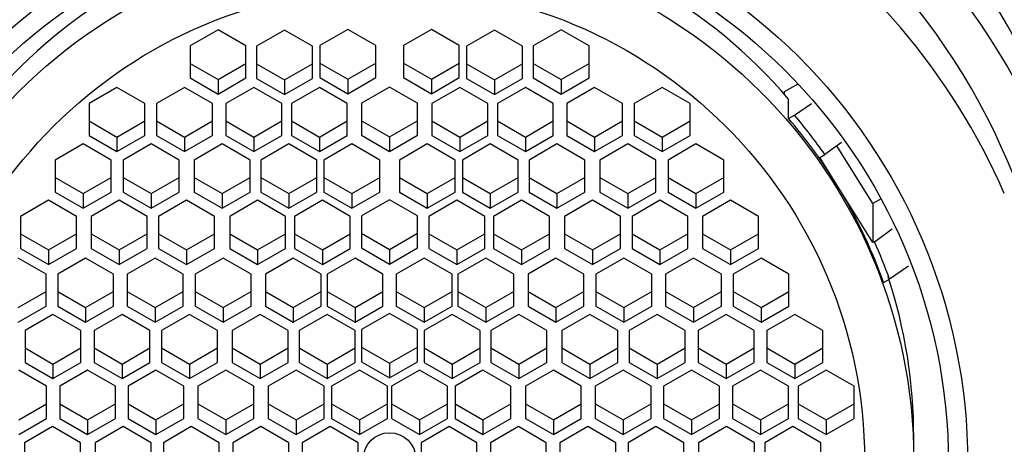
# Model space of a CAD drawing. Units: millimetres. Extents: x 0 to 1179, y 0 to 1775.
# Drawn here: x 576 to 594, y 1233 to 1241 of the extents above; entities that cross this region are included whole.
import ezdxf
from ezdxf import colors
from ezdxf.entities.mleader import LeaderData, LeaderLine
from ezdxf.math import Vec2, Vec3

# ---------------------------------------------------------------- set-up
doc = ezdxf.new("R2010")
doc.units = ezdxf.units.MM
doc.layers.add('DV1_Défaut', color=7, linetype='Continuous')
doc.layers.add('Défaut', color=7, linetype='Continuous')

# ---------------------------------------------------------------- blocks, each defined once
blk = doc.blocks.new('_DOT')
at = {"color": 0}
blk.add_line((0, 0), (-1, 0), dxfattribs=at)
at = {"color": 0, "const_width": 0.333}
blk.add_lwpolyline([(-0.1665, 0, 1), (0.1665, 0, 1)], format="xyb", close=True, dxfattribs=at)
blk = doc.blocks.new('SE')
at = {"layer": 'DV1_Défaut', "color": 7, "linetype": 'Continuous'}
for p, q in [((580.035, 1240.773), (579.535, 1240.485)), ((580.535, 1240.485), (580.035, 1240.773)), ((581.226, 1240.764), (580.726, 1240.477)), ((581.726, 1240.477), (581.226, 1240.764)), ((582.356, 1240.779), (581.856, 1240.491)), ((582.856, 1240.491), (582.356, 1240.779)), ((583.852, 1240.779), (583.352, 1240.491)), ((584.352, 1240.491), (583.852, 1240.779)), ((584.983, 1240.764), (584.483, 1240.477)), ((585.483, 1240.477), (584.983, 1240.764)), ((586.173, 1240.773), (585.673, 1240.485)), ((586.673, 1240.485), (586.173, 1240.773)), ((579.535, 1240.485), (579.535, 1239.91)), ((580.535, 1239.91), (580.535, 1240.485)), ((580.726, 1240.477), (580.726, 1239.901)), ((581.726, 1239.901), (581.726, 1240.477)), ((581.856, 1240.491), (581.856, 1239.916)), ((582.856, 1239.916), (582.856, 1240.491)), ((583.352, 1240.491), (583.352, 1239.916)), ((584.352, 1239.916), (584.352, 1240.491)), ((584.483, 1240.477), (584.483, 1239.901)), ((585.483, 1239.901), (585.483, 1240.477)), ((585.673, 1240.485), (585.673, 1239.91)), ((586.673, 1239.91), (586.673, 1240.485)), ((579.535, 1240.172), (580.035, 1239.884)), ((580.035, 1239.884), (580.535, 1240.172)), ((580.726, 1240.163), (581.226, 1239.875)), ((581.226, 1239.875), (581.726, 1240.163)), ((581.856, 1240.178), (582.356, 1239.89)), ((582.356, 1239.89), (582.856, 1240.178)), ((583.352, 1240.178), (583.852, 1239.89)), ((583.852, 1239.89), (584.352, 1240.178)), ((584.483, 1240.163), (584.983, 1239.875)), ((584.983, 1239.875), (585.483, 1240.163)), ((585.673, 1240.172), (586.173, 1239.884)), ((586.173, 1239.884), (586.673, 1240.172)), ((579.535, 1239.91), (580.035, 1239.623)), ((580.035, 1239.623), (580.535, 1239.91)), ((580.035, 1239.884), (580.035, 1239.623)), ((580.726, 1239.901), (581.226, 1239.614)), ((581.226, 1239.614), (581.726, 1239.901)), ((581.226, 1239.875), (581.226, 1239.614)), ((581.856, 1239.916), (582.356, 1239.629)), ((582.356, 1239.629), (582.856, 1239.916)), ((582.356, 1239.89), (582.356, 1239.629)), ((583.352, 1239.916), (583.852, 1239.629)), ((583.852, 1239.629), (584.352, 1239.916)), ((583.852, 1239.89), (583.852, 1239.629)), ((584.483, 1239.901), (584.983, 1239.614)), ((584.983, 1239.614), (585.483, 1239.901)), ((584.983, 1239.875), (584.983, 1239.614)), ((585.673, 1239.91), (586.173, 1239.623)), ((586.173, 1239.623), (586.673, 1239.91)), ((586.173, 1239.884), (586.173, 1239.623)), ((590.172, 1239.667), (590.413, 1239.805)), ((578.227, 1239.742), (577.727, 1239.454)), ((578.727, 1239.454), (578.227, 1239.742)), ((579.434, 1239.742), (578.934, 1239.454)), ((579.934, 1239.454), (579.434, 1239.742)), ((580.674, 1239.742), (580.174, 1239.454)), ((581.174, 1239.454), (580.674, 1239.742)), ((581.848, 1239.742), (581.348, 1239.454)), ((582.348, 1239.454), (581.848, 1239.742)), ((583.104, 1239.747), (582.604, 1239.459)), ((583.604, 1239.459), (583.104, 1239.747)), ((584.36, 1239.742), (583.86, 1239.454)), ((584.86, 1239.454), (584.36, 1239.742)), ((585.534, 1239.742), (585.034, 1239.454)), ((586.034, 1239.454), (585.534, 1239.742)), ((586.774, 1239.742), (586.274, 1239.454)), ((587.274, 1239.454), (586.774, 1239.742)), ((587.981, 1239.742), (587.481, 1239.454)), ((588.481, 1239.454), (587.981, 1239.742)), ((590.172, 1239.615), (590.172, 1239.667)), ((577.727, 1239.454), (577.727, 1238.879)), ((578.727, 1238.879), (578.727, 1239.454)), ((578.934, 1239.454), (578.934, 1238.879)), ((579.934, 1238.879), (579.934, 1239.454)), ((580.174, 1239.454), (580.174, 1238.879)), ((581.174, 1238.879), (581.174, 1239.454)), ((581.348, 1239.454), (581.348, 1238.879)), ((582.348, 1238.879), (582.348, 1239.454)), ((582.604, 1239.459), (582.604, 1238.884)), ((583.604, 1238.884), (583.604, 1239.459)), ((583.86, 1239.454), (583.86, 1238.879)), ((584.86, 1238.879), (584.86, 1239.454)), ((585.034, 1239.454), (585.034, 1238.879)), ((586.034, 1238.879), (586.034, 1239.454)), ((586.274, 1239.454), (586.274, 1238.879)), ((587.274, 1238.879), (587.274, 1239.454)), ((587.481, 1239.454), (587.481, 1238.879)), ((588.481, 1238.879), (588.481, 1239.454)), ((590.243, 1239.185), (590.243, 1239.533)), ((590.349, 1239.246), (590.657, 1239.454)), ((577.727, 1239.141), (578.227, 1238.853)), ((578.227, 1238.853), (578.727, 1239.141)), ((578.934, 1239.141), (579.434, 1238.853)), ((579.434, 1238.853), (579.934, 1239.141)), ((580.174, 1239.141), (580.674, 1238.853)), ((580.674, 1238.853), (581.174, 1239.141)), ((581.348, 1239.141), (581.848, 1238.853)), ((581.848, 1238.853), (582.348, 1239.141)), ((582.604, 1239.145), (583.104, 1238.858)), ((583.104, 1238.858), (583.604, 1239.145)), ((583.86, 1239.141), (584.36, 1238.853)), ((584.36, 1238.853), (584.86, 1239.141)), ((585.034, 1239.141), (585.534, 1238.853)), ((585.534, 1238.853), (586.034, 1239.141)), ((586.274, 1239.141), (586.774, 1238.853)), ((586.774, 1238.853), (587.274, 1239.141)), ((587.481, 1239.141), (587.981, 1238.853)), ((587.981, 1238.853), (588.481, 1239.141)), ((590.243, 1239.185), (590.349, 1239.246)), ((577.727, 1238.879), (578.227, 1238.592)), ((578.227, 1238.592), (578.727, 1238.879)), ((578.227, 1238.853), (578.227, 1238.592)), ((578.934, 1238.879), (579.434, 1238.592)), ((579.434, 1238.592), (579.934, 1238.879)), ((579.434, 1238.853), (579.434, 1238.592)), ((580.174, 1238.879), (580.674, 1238.592)), ((580.674, 1238.592), (581.174, 1238.879)), ((580.674, 1238.853), (580.674, 1238.592)), ((581.348, 1238.879), (581.848, 1238.592)), ((581.848, 1238.592), (582.348, 1238.879)), ((581.848, 1238.853), (581.848, 1238.592)), ((582.604, 1238.884), (583.104, 1238.596)), ((583.104, 1238.596), (583.604, 1238.884)), ((583.104, 1238.858), (583.104, 1238.596)), ((583.86, 1238.879), (584.36, 1238.592)), ((584.36, 1238.592), (584.86, 1238.879)), ((584.36, 1238.853), (584.36, 1238.592)), ((585.034, 1238.879), (585.534, 1238.592)), ((585.534, 1238.592), (586.034, 1238.879)), ((585.534, 1238.853), (585.534, 1238.592)), ((586.274, 1238.879), (586.774, 1238.592)), ((586.774, 1238.592), (587.274, 1238.879)), ((586.774, 1238.853), (586.774, 1238.592)), ((587.481, 1238.879), (587.981, 1238.592)), ((587.981, 1238.592), (588.481, 1238.879)), ((587.981, 1238.853), (587.981, 1238.592)), ((591.189, 1238.756), (590.893, 1238.542)), ((577.621, 1238.729), (577.121, 1238.441)), ((578.121, 1238.441), (577.621, 1238.729)), ((578.839, 1238.729), (578.339, 1238.441)), ((579.339, 1238.441), (578.839, 1238.729)), ((580.108, 1238.729), (579.608, 1238.441)), ((580.608, 1238.441), (580.108, 1238.729)), ((581.302, 1238.729), (580.802, 1238.441)), ((581.802, 1238.441), (581.302, 1238.729)), ((582.429, 1238.729), (581.929, 1238.441)), ((582.929, 1238.441), (582.429, 1238.729)), ((583.779, 1238.729), (583.279, 1238.441)), ((584.279, 1238.441), (583.779, 1238.729)), ((584.907, 1238.729), (584.407, 1238.441)), ((585.407, 1238.441), (584.907, 1238.729)), ((586.1, 1238.729), (585.6, 1238.441)), ((586.6, 1238.441), (586.1, 1238.729)), ((587.369, 1238.729), (586.869, 1238.441)), ((587.869, 1238.441), (587.369, 1238.729)), ((588.587, 1238.729), (588.087, 1238.441)), ((589.087, 1238.441), (588.587, 1238.729)), ((591.754, 1237.661), (591.106, 1238.696)), ((577.121, 1238.441), (577.121, 1237.866)), ((578.121, 1237.866), (578.121, 1238.441)), ((578.339, 1238.441), (578.339, 1237.866)), ((579.339, 1237.866), (579.339, 1238.441)), ((579.608, 1238.441), (579.608, 1237.866)), ((580.608, 1237.866), (580.608, 1238.441)), ((580.802, 1238.441), (580.802, 1237.866)), ((581.802, 1237.866), (581.802, 1238.441)), ((581.929, 1238.441), (581.929, 1237.866)), ((582.929, 1237.866), (582.929, 1238.441)), ((583.279, 1238.441), (583.279, 1237.866)), ((584.279, 1237.866), (584.279, 1238.441)), ((584.407, 1238.441), (584.407, 1237.866)), ((585.407, 1237.866), (585.407, 1238.441)), ((585.6, 1238.441), (585.6, 1237.866)), ((586.6, 1237.866), (586.6, 1238.441)), ((586.869, 1238.441), (586.869, 1237.866)), ((587.869, 1237.866), (587.869, 1238.441)), ((588.087, 1238.441), (588.087, 1237.866)), ((589.087, 1237.866), (589.087, 1238.441)), ((590.802, 1238.486), (590.893, 1238.542)), ((591.066, 1238.064), (590.802, 1238.486)), ((577.121, 1238.128), (577.621, 1237.84)), ((577.621, 1237.84), (578.121, 1238.128)), ((578.339, 1238.128), (578.839, 1237.84)), ((578.839, 1237.84), (579.339, 1238.128)), ((579.608, 1238.128), (580.108, 1237.84)), ((580.108, 1237.84), (580.608, 1238.128)), ((580.802, 1238.128), (581.302, 1237.84)), ((581.302, 1237.84), (581.802, 1238.128)), ((581.929, 1238.128), (582.429, 1237.84)), ((582.429, 1237.84), (582.929, 1238.128)), ((583.279, 1238.128), (583.779, 1237.84)), ((583.779, 1237.84), (584.279, 1238.128)), ((584.407, 1238.128), (584.907, 1237.84)), ((584.907, 1237.84), (585.407, 1238.128)), ((585.6, 1238.128), (586.1, 1237.84)), ((586.1, 1237.84), (586.6, 1238.128)), ((586.869, 1238.128), (587.369, 1237.84)), ((587.369, 1237.84), (587.869, 1238.128)), ((588.087, 1238.128), (588.587, 1237.84)), ((588.587, 1237.84), (589.087, 1238.128)), ((591.754, 1236.964), (591.066, 1238.064)), ((577.121, 1237.866), (577.621, 1237.579)), ((577.621, 1237.579), (578.121, 1237.866)), ((578.339, 1237.866), (578.839, 1237.579)), ((578.839, 1237.579), (579.339, 1237.866)), ((579.608, 1237.866), (580.108, 1237.579)), ((580.108, 1237.579), (580.608, 1237.866)), ((580.802, 1237.866), (581.302, 1237.579)), ((581.302, 1237.579), (581.802, 1237.866)), ((581.929, 1237.866), (582.429, 1237.579)), ((582.429, 1237.579), (582.929, 1237.866)), ((583.279, 1237.866), (583.779, 1237.579)), ((583.779, 1237.579), (584.279, 1237.866)), ((584.407, 1237.866), (584.907, 1237.579)), ((584.907, 1237.579), (585.407, 1237.866)), ((585.6, 1237.866), (586.1, 1237.579)), ((586.1, 1237.579), (586.6, 1237.866)), ((586.869, 1237.866), (587.369, 1237.579)), ((587.369, 1237.579), (587.869, 1237.866)), ((588.087, 1237.866), (588.587, 1237.579)), ((588.587, 1237.579), (589.087, 1237.866)), ((577.003, 1237.721), (576.503, 1237.433)), ((577.503, 1237.433), (577.003, 1237.721)), ((577.621, 1237.84), (577.621, 1237.579)), ((578.265, 1237.721), (577.765, 1237.433)), ((578.765, 1237.433), (578.265, 1237.721)), ((578.839, 1237.84), (578.839, 1237.579)), ((579.472, 1237.721), (578.972, 1237.433)), ((579.972, 1237.433), (579.472, 1237.721)), ((580.108, 1237.84), (580.108, 1237.579)), ((580.744, 1237.721), (580.244, 1237.433)), ((581.244, 1237.433), (580.744, 1237.721)), ((581.302, 1237.84), (581.302, 1237.579)), ((581.902, 1237.721), (581.402, 1237.433)), ((582.402, 1237.433), (581.902, 1237.721)), ((582.429, 1237.84), (582.429, 1237.579)), ((583.104, 1237.731), (582.604, 1237.443)), ((583.604, 1237.443), (583.104, 1237.731)), ((583.779, 1237.84), (583.779, 1237.579)), ((584.306, 1237.721), (583.806, 1237.433)), ((584.806, 1237.433), (584.306, 1237.721)), ((584.907, 1237.84), (584.907, 1237.579)), ((585.464, 1237.721), (584.964, 1237.433)), ((585.964, 1237.433), (585.464, 1237.721)), ((586.1, 1237.84), (586.1, 1237.579)), ((586.736, 1237.721), (586.236, 1237.433)), ((587.236, 1237.433), (586.736, 1237.721)), ((587.369, 1237.84), (587.369, 1237.579)), ((587.943, 1237.721), (587.443, 1237.433)), ((588.443, 1237.433), (587.943, 1237.721)), ((588.587, 1237.84), (588.587, 1237.579)), ((589.205, 1237.721), (588.705, 1237.433)), ((589.705, 1237.433), (589.205, 1237.721)), ((591.898, 1237.75), (591.754, 1237.661)), ((591.754, 1237.661), (591.754, 1236.964)), ((576.503, 1237.433), (576.503, 1236.858)), ((577.503, 1236.858), (577.503, 1237.433)), ((577.765, 1237.433), (577.765, 1236.858)), ((578.765, 1236.858), (578.765, 1237.433)), ((578.972, 1237.433), (578.972, 1236.858)), ((579.972, 1236.858), (579.972, 1237.433)), ((580.244, 1237.433), (580.244, 1236.858)), ((581.244, 1236.858), (581.244, 1237.433)), ((581.402, 1237.433), (581.402, 1236.858)), ((582.402, 1236.858), (582.402, 1237.433)), ((582.604, 1237.443), (582.604, 1236.868)), ((583.604, 1236.868), (583.604, 1237.443)), ((583.806, 1237.433), (583.806, 1236.858)), ((584.806, 1236.858), (584.806, 1237.433)), ((584.964, 1237.433), (584.964, 1236.858)), ((585.964, 1236.858), (585.964, 1237.433)), ((586.236, 1237.433), (586.236, 1236.858)), ((587.236, 1236.858), (587.236, 1237.433)), ((587.443, 1237.433), (587.443, 1236.858)), ((588.443, 1236.858), (588.443, 1237.433)), ((588.705, 1237.433), (588.705, 1236.858)), ((589.705, 1236.858), (589.705, 1237.433)), ((591.78, 1236.98), (592.097, 1237.209)), ((576.503, 1237.119), (577.003, 1236.832)), ((577.003, 1236.832), (577.503, 1237.119)), ((577.765, 1237.119), (578.265, 1236.832)), ((578.265, 1236.832), (578.765, 1237.119)), ((578.972, 1237.119), (579.472, 1236.832)), ((579.472, 1236.832), (579.972, 1237.119)), ((580.244, 1237.119), (580.744, 1236.832)), ((580.744, 1236.832), (581.244, 1237.119)), ((581.402, 1237.119), (581.902, 1236.832)), ((581.902, 1236.832), (582.402, 1237.119)), ((582.604, 1237.13), (583.104, 1236.842)), ((583.104, 1236.842), (583.604, 1237.13)), ((583.806, 1237.119), (584.306, 1236.832)), ((584.306, 1236.832), (584.806, 1237.119)), ((584.964, 1237.119), (585.464, 1236.832)), ((585.464, 1236.832), (585.964, 1237.119)), ((586.236, 1237.119), (586.736, 1236.832)), ((586.736, 1236.832), (587.236, 1237.119)), ((587.443, 1237.119), (587.943, 1236.832)), ((587.943, 1236.832), (588.443, 1237.119)), ((588.705, 1237.119), (589.205, 1236.832)), ((589.205, 1236.832), (589.705, 1237.119)), ((591.78, 1236.98), (591.754, 1236.964)), ((576.503, 1236.858), (577.003, 1236.57)), ((577.003, 1236.57), (577.503, 1236.858)), ((577.003, 1236.832), (577.003, 1236.57)), ((577.765, 1236.858), (578.265, 1236.57)), ((578.265, 1236.57), (578.765, 1236.858)), ((578.265, 1236.832), (578.265, 1236.57)), ((578.972, 1236.858), (579.472, 1236.57)), ((579.472, 1236.57), (579.972, 1236.858)), ((579.472, 1236.832), (579.472, 1236.57)), ((580.244, 1236.858), (580.744, 1236.57)), ((580.744, 1236.57), (581.244, 1236.858)), ((580.744, 1236.832), (580.744, 1236.57)), ((581.402, 1236.858), (581.902, 1236.57)), ((581.902, 1236.57), (582.402, 1236.858)), ((581.902, 1236.832), (581.902, 1236.57)), ((582.604, 1236.868), (583.104, 1236.58)), ((583.104, 1236.58), (583.604, 1236.868)), ((583.104, 1236.842), (583.104, 1236.58)), ((583.806, 1236.858), (584.306, 1236.57)), ((584.306, 1236.57), (584.806, 1236.858)), ((584.306, 1236.832), (584.306, 1236.57)), ((584.964, 1236.858), (585.464, 1236.57)), ((585.464, 1236.57), (585.964, 1236.858)), ((585.464, 1236.832), (585.464, 1236.57)), ((586.236, 1236.858), (586.736, 1236.57)), ((586.736, 1236.57), (587.236, 1236.858)), ((586.736, 1236.832), (586.736, 1236.57)), ((587.443, 1236.858), (587.943, 1236.57)), ((587.943, 1236.57), (588.443, 1236.858)), ((587.943, 1236.832), (587.943, 1236.57)), ((588.705, 1236.858), (589.205, 1236.57)), ((589.205, 1236.57), (589.705, 1236.858)), ((589.205, 1236.832), (589.205, 1236.57)), ((576.957, 1236.401), (576.457, 1236.688)), ((577.666, 1236.688), (577.166, 1236.401)), ((578.166, 1236.401), (577.666, 1236.688)), ((578.911, 1236.688), (578.411, 1236.401)), ((579.411, 1236.401), (578.911, 1236.688)), ((580.126, 1236.688), (579.626, 1236.401)), ((580.626, 1236.401), (580.126, 1236.688)), ((581.382, 1236.688), (580.882, 1236.401)), ((581.882, 1236.401), (581.382, 1236.688)), ((582.486, 1236.688), (581.986, 1236.401)), ((582.986, 1236.401), (582.486, 1236.688)), ((583.723, 1236.688), (583.223, 1236.401)), ((584.223, 1236.401), (583.723, 1236.688)), ((584.826, 1236.688), (584.326, 1236.401)), ((585.326, 1236.401), (584.826, 1236.688)), ((586.082, 1236.688), (585.582, 1236.401)), ((586.582, 1236.401), (586.082, 1236.688)), ((587.297, 1236.688), (586.797, 1236.401)), ((587.797, 1236.401), (587.297, 1236.688)), ((588.543, 1236.688), (588.043, 1236.401)), ((589.043, 1236.401), (588.543, 1236.688)), ((589.751, 1236.688), (589.251, 1236.401)), ((590.251, 1236.401), (589.751, 1236.688)), ((592.39, 1236.542), (592.049, 1236.312)), ((576.957, 1235.826), (576.957, 1236.401)), ((577.166, 1236.401), (577.166, 1235.826)), ((578.166, 1235.826), (578.166, 1236.401)), ((578.411, 1236.401), (578.411, 1235.826)), ((579.411, 1235.826), (579.411, 1236.401)), ((579.626, 1236.401), (579.626, 1235.826)), ((580.626, 1235.826), (580.626, 1236.401)), ((580.882, 1236.401), (580.882, 1235.826)), ((581.882, 1235.826), (581.882, 1236.401)), ((581.986, 1236.401), (581.986, 1235.826)), ((582.986, 1235.826), (582.986, 1236.401)), ((583.223, 1236.401), (583.223, 1235.826)), ((584.223, 1235.826), (584.223, 1236.401)), ((584.326, 1236.401), (584.326, 1235.826)), ((585.326, 1235.826), (585.326, 1236.401)), ((585.582, 1236.401), (585.582, 1235.826)), ((586.582, 1235.826), (586.582, 1236.401)), ((586.797, 1236.401), (586.797, 1235.826)), ((587.797, 1235.826), (587.797, 1236.401)), ((588.043, 1236.401), (588.043, 1235.826)), ((589.043, 1235.826), (589.043, 1236.401)), ((589.251, 1236.401), (589.251, 1235.826)), ((590.251, 1235.826), (590.251, 1236.401)), ((591.943, 1236.251), (592.049, 1236.312)), ((576.457, 1235.8), (576.957, 1236.087)), ((577.166, 1236.087), (577.666, 1235.8)), ((577.666, 1235.8), (578.166, 1236.087)), ((578.411, 1236.087), (578.911, 1235.8)), ((578.911, 1235.8), (579.411, 1236.087)), ((579.626, 1236.087), (580.126, 1235.8)), ((580.126, 1235.8), (580.626, 1236.087)), ((580.882, 1236.087), (581.382, 1235.8)), ((581.382, 1235.8), (581.882, 1236.087)), ((581.986, 1236.087), (582.486, 1235.8)), ((582.486, 1235.8), (582.986, 1236.087)), ((583.223, 1236.087), (583.723, 1235.8)), ((583.723, 1235.8), (584.223, 1236.087)), ((584.326, 1236.087), (584.826, 1235.8)), ((584.826, 1235.8), (585.326, 1236.087)), ((585.582, 1236.087), (586.082, 1235.8)), ((586.082, 1235.8), (586.582, 1236.087)), ((586.797, 1236.087), (587.297, 1235.8)), ((587.297, 1235.8), (587.797, 1236.087)), ((588.043, 1236.087), (588.543, 1235.8)), ((588.543, 1235.8), (589.043, 1236.087)), ((589.251, 1236.087), (589.751, 1235.8)), ((589.751, 1235.8), (590.251, 1236.087)), ((576.457, 1235.538), (576.957, 1235.826)), ((577.166, 1235.826), (577.666, 1235.538)), ((577.666, 1235.538), (578.166, 1235.826)), ((577.666, 1235.8), (577.666, 1235.538)), ((578.411, 1235.826), (578.911, 1235.538)), ((578.911, 1235.538), (579.411, 1235.826)), ((578.911, 1235.8), (578.911, 1235.538)), ((579.626, 1235.826), (580.126, 1235.538)), ((580.126, 1235.538), (580.626, 1235.826)), ((580.126, 1235.8), (580.126, 1235.538)), ((580.882, 1235.826), (581.382, 1235.538)), ((581.382, 1235.538), (581.882, 1235.826)), ((581.382, 1235.8), (581.382, 1235.538)), ((581.986, 1235.826), (582.486, 1235.538)), ((582.486, 1235.538), (582.986, 1235.826)), ((582.486, 1235.8), (582.486, 1235.538)), ((583.223, 1235.826), (583.723, 1235.538)), ((583.723, 1235.538), (584.223, 1235.826)), ((583.723, 1235.8), (583.723, 1235.538)), ((584.326, 1235.826), (584.826, 1235.538)), ((584.826, 1235.538), (585.326, 1235.826)), ((584.826, 1235.8), (584.826, 1235.538)), ((585.582, 1235.826), (586.082, 1235.538)), ((586.082, 1235.538), (586.582, 1235.826)), ((586.082, 1235.8), (586.082, 1235.538)), ((586.797, 1235.826), (587.297, 1235.538)), ((587.297, 1235.538), (587.797, 1235.826)), ((587.297, 1235.8), (587.297, 1235.538)), ((588.043, 1235.826), (588.543, 1235.538)), ((588.543, 1235.538), (589.043, 1235.826)), ((588.543, 1235.8), (588.543, 1235.538)), ((589.251, 1235.826), (589.751, 1235.538)), ((589.751, 1235.538), (590.251, 1235.826)), ((589.751, 1235.8), (589.751, 1235.538)), ((577.081, 1235.68), (576.581, 1235.392)), ((577.581, 1235.392), (577.081, 1235.68)), ((578.317, 1235.68), (577.817, 1235.392)), ((578.817, 1235.392), (578.317, 1235.68)), ((579.523, 1235.68), (579.023, 1235.392)), ((580.023, 1235.392), (579.523, 1235.68)), ((580.79, 1235.68), (580.29, 1235.392)), ((581.29, 1235.392), (580.79, 1235.68)), ((581.986, 1235.68), (581.486, 1235.392)), ((582.486, 1235.392), (581.986, 1235.68)), ((583.104, 1235.695), (582.604, 1235.407)), ((583.604, 1235.407), (583.104, 1235.695)), ((584.223, 1235.68), (583.723, 1235.392)), ((584.723, 1235.392), (584.223, 1235.68)), ((585.419, 1235.68), (584.919, 1235.392)), ((585.919, 1235.392), (585.419, 1235.68)), ((586.686, 1235.68), (586.186, 1235.392)), ((587.186, 1235.392), (586.686, 1235.68)), ((587.891, 1235.68), (587.391, 1235.392)), ((588.391, 1235.392), (587.891, 1235.68)), ((589.127, 1235.68), (588.627, 1235.392)), ((589.627, 1235.392), (589.127, 1235.68)), ((590.356, 1235.68), (589.856, 1235.392)), ((590.856, 1235.392), (590.356, 1235.68)), ((576.581, 1235.392), (576.581, 1234.817)), ((577.581, 1234.817), (577.581, 1235.392)), ((577.817, 1235.392), (577.817, 1234.817)), ((578.817, 1234.817), (578.817, 1235.392)), ((579.023, 1235.392), (579.023, 1234.817)), ((580.023, 1234.817), (580.023, 1235.392)), ((580.29, 1235.392), (580.29, 1234.817)), ((581.29, 1234.817), (581.29, 1235.392)), ((581.486, 1235.392), (581.486, 1234.817)), ((582.486, 1234.817), (582.486, 1235.392)), ((582.604, 1235.407), (582.604, 1234.832)), ((583.604, 1234.832), (583.604, 1235.407)), ((583.723, 1235.392), (583.723, 1234.817)), ((584.723, 1234.817), (584.723, 1235.392)), ((584.919, 1235.392), (584.919, 1234.817)), ((585.919, 1234.817), (585.919, 1235.392)), ((586.186, 1235.392), (586.186, 1234.817)), ((587.186, 1234.817), (587.186, 1235.392)), ((587.391, 1235.392), (587.391, 1234.817)), ((588.391, 1234.817), (588.391, 1235.392)), ((588.627, 1235.392), (588.627, 1234.817)), ((589.627, 1234.817), (589.627, 1235.392)), ((589.856, 1235.392), (589.856, 1234.817)), ((590.856, 1234.817), (590.856, 1235.392)), ((576.581, 1235.079), (577.081, 1234.791)), ((577.081, 1234.791), (577.581, 1235.079)), ((577.817, 1235.079), (578.317, 1234.791)), ((578.317, 1234.791), (578.817, 1235.079)), ((579.023, 1235.079), (579.523, 1234.791)), ((579.523, 1234.791), (580.023, 1235.079)), ((580.29, 1235.079), (580.79, 1234.791)), ((580.79, 1234.791), (581.29, 1235.079)), ((581.486, 1235.079), (581.986, 1234.791)), ((581.986, 1234.791), (582.486, 1235.079)), ((582.604, 1235.094), (583.104, 1234.806)), ((583.104, 1234.806), (583.604, 1235.094)), ((583.723, 1235.079), (584.223, 1234.791)), ((584.223, 1234.791), (584.723, 1235.079)), ((584.919, 1235.079), (585.419, 1234.791)), ((585.419, 1234.791), (585.919, 1235.079)), ((586.186, 1235.079), (586.686, 1234.791)), ((586.686, 1234.791), (587.186, 1235.079)), ((587.391, 1235.079), (587.891, 1234.791)), ((587.891, 1234.791), (588.391, 1235.079)), ((588.627, 1235.079), (589.127, 1234.791)), ((589.127, 1234.791), (589.627, 1235.079)), ((589.856, 1235.079), (590.356, 1234.791)), ((590.356, 1234.791), (590.856, 1235.079)), ((576.581, 1234.817), (577.081, 1234.53)), ((577.081, 1234.53), (577.581, 1234.817)), ((577.081, 1234.791), (577.081, 1234.53)), ((577.817, 1234.817), (578.317, 1234.53)), ((578.317, 1234.53), (578.817, 1234.817)), ((578.317, 1234.791), (578.317, 1234.53)), ((579.023, 1234.817), (579.523, 1234.53)), ((579.523, 1234.53), (580.023, 1234.817)), ((579.523, 1234.791), (579.523, 1234.53)), ((580.29, 1234.817), (580.79, 1234.53)), ((580.79, 1234.53), (581.29, 1234.817)), ((580.79, 1234.791), (580.79, 1234.53)), ((581.486, 1234.817), (581.986, 1234.53)), ((581.986, 1234.53), (582.486, 1234.817)), ((581.986, 1234.791), (581.986, 1234.53)), ((582.604, 1234.832), (583.104, 1234.544)), ((583.104, 1234.544), (583.604, 1234.832)), ((583.104, 1234.806), (583.104, 1234.544)), ((583.723, 1234.817), (584.223, 1234.53)), ((584.223, 1234.53), (584.723, 1234.817)), ((584.223, 1234.791), (584.223, 1234.53)), ((584.919, 1234.817), (585.419, 1234.53)), ((585.419, 1234.53), (585.919, 1234.817)), ((585.419, 1234.791), (585.419, 1234.53)), ((586.186, 1234.817), (586.686, 1234.53)), ((586.686, 1234.53), (587.186, 1234.817)), ((586.686, 1234.791), (586.686, 1234.53)), ((587.391, 1234.817), (587.891, 1234.53)), ((587.891, 1234.53), (588.391, 1234.817)), ((587.891, 1234.791), (587.891, 1234.53)), ((588.627, 1234.817), (589.127, 1234.53)), ((589.127, 1234.53), (589.627, 1234.817)), ((589.127, 1234.791), (589.127, 1234.53)), ((589.856, 1234.817), (590.356, 1234.53)), ((590.356, 1234.53), (590.856, 1234.817)), ((590.356, 1234.791), (590.356, 1234.53)), ((576.968, 1234.393), (576.468, 1234.68)), ((577.702, 1234.68), (577.202, 1234.393)), ((578.202, 1234.393), (577.702, 1234.68)), ((578.924, 1234.68), (578.424, 1234.393)), ((579.424, 1234.393), (578.924, 1234.68)), ((580.174, 1234.68), (579.674, 1234.393)), ((580.674, 1234.393), (580.174, 1234.68)), ((581.433, 1234.68), (580.933, 1234.393)), ((581.933, 1234.393), (581.433, 1234.68)), ((582.568, 1234.68), (582.068, 1234.393)), ((583.068, 1234.393), (582.568, 1234.68)), ((583.64, 1234.68), (583.14, 1234.393)), ((584.14, 1234.393), (583.64, 1234.68)), ((584.776, 1234.68), (584.276, 1234.393)), ((585.276, 1234.393), (584.776, 1234.68)), ((586.035, 1234.68), (585.535, 1234.393)), ((586.535, 1234.393), (586.035, 1234.68)), ((587.284, 1234.68), (586.784, 1234.393)), ((587.784, 1234.393), (587.284, 1234.68)), ((588.506, 1234.68), (588.006, 1234.393)), ((589.006, 1234.393), (588.506, 1234.68)), ((589.74, 1234.68), (589.24, 1234.393)), ((590.24, 1234.393), (589.74, 1234.68)), ((590.916, 1234.68), (590.416, 1234.393)), ((591.416, 1234.393), (590.916, 1234.68)), ((576.968, 1233.818), (576.968, 1234.393)), ((577.202, 1234.393), (577.202, 1233.818)), ((578.202, 1233.818), (578.202, 1234.393)), ((578.424, 1234.393), (578.424, 1233.818)), ((579.424, 1233.818), (579.424, 1234.393)), ((579.674, 1234.393), (579.674, 1233.818)), ((580.674, 1233.818), (580.674, 1234.393)), ((580.933, 1234.393), (580.933, 1233.818)), ((581.933, 1233.818), (581.933, 1234.393)), ((582.068, 1234.393), (582.068, 1233.818)), ((583.068, 1233.818), (583.068, 1234.393)), ((583.14, 1234.393), (583.14, 1233.818)), ((584.14, 1233.818), (584.14, 1234.393)), ((584.276, 1234.393), (584.276, 1233.818)), ((585.276, 1233.818), (585.276, 1234.393)), ((585.535, 1234.393), (585.535, 1233.818)), ((586.535, 1233.818), (586.535, 1234.393)), ((586.784, 1234.393), (586.784, 1233.818)), ((587.784, 1233.818), (587.784, 1234.393)), ((588.006, 1234.393), (588.006, 1233.818)), ((589.006, 1233.818), (589.006, 1234.393)), ((589.24, 1234.393), (589.24, 1233.818)), ((590.24, 1233.818), (590.24, 1234.393)), ((590.416, 1234.393), (590.416, 1233.818)), ((591.416, 1233.818), (591.416, 1234.393)), ((576.468, 1233.791), (576.968, 1234.079)), ((577.202, 1234.079), (577.702, 1233.791)), ((577.702, 1233.791), (578.202, 1234.079)), ((578.424, 1234.079), (578.924, 1233.791)), ((578.924, 1233.791), (579.424, 1234.079)), ((579.674, 1234.079), (580.174, 1233.791)), ((580.174, 1233.791), (580.674, 1234.079)), ((580.933, 1234.079), (581.433, 1233.791)), ((581.433, 1233.791), (581.933, 1234.079)), ((582.068, 1234.079), (582.568, 1233.791)), ((582.568, 1233.791), (583.068, 1234.079)), ((583.14, 1234.079), (583.64, 1233.791)), ((583.64, 1233.791), (584.14, 1234.079)), ((584.276, 1234.079), (584.776, 1233.791)), ((584.776, 1233.791), (585.276, 1234.079)), ((585.535, 1234.079), (586.035, 1233.791)), ((586.035, 1233.791), (586.535, 1234.079)), ((586.784, 1234.079), (587.284, 1233.791)), ((587.284, 1233.791), (587.784, 1234.079)), ((588.006, 1234.079), (588.506, 1233.791)), ((588.506, 1233.791), (589.006, 1234.079)), ((589.24, 1234.079), (589.74, 1233.791)), ((589.74, 1233.791), (590.24, 1234.079)), ((590.416, 1234.079), (590.916, 1233.791)), ((590.916, 1233.791), (591.416, 1234.079)), ((576.468, 1233.53), (576.968, 1233.818)), ((577.202, 1233.818), (577.702, 1233.53)), ((577.702, 1233.53), (578.202, 1233.818)), ((578.424, 1233.818), (578.924, 1233.53)), ((578.924, 1233.53), (579.424, 1233.818)), ((579.674, 1233.818), (580.174, 1233.53)), ((580.174, 1233.53), (580.674, 1233.818)), ((580.933, 1233.818), (581.433, 1233.53)), ((581.433, 1233.53), (581.933, 1233.818)), ((582.068, 1233.818), (582.568, 1233.53)), ((582.568, 1233.53), (583.068, 1233.818)), ((583.14, 1233.818), (583.64, 1233.53)), ((583.64, 1233.53), (584.14, 1233.818)), ((584.276, 1233.818), (584.776, 1233.53)), ((584.776, 1233.53), (585.276, 1233.818)), ((585.535, 1233.818), (586.035, 1233.53)), ((586.035, 1233.53), (586.535, 1233.818)), ((586.784, 1233.818), (587.284, 1233.53)), ((587.284, 1233.53), (587.784, 1233.818)), ((588.006, 1233.818), (588.506, 1233.53)), ((588.506, 1233.53), (589.006, 1233.818)), ((589.24, 1233.818), (589.74, 1233.53)), ((589.74, 1233.53), (590.24, 1233.818)), ((590.416, 1233.818), (590.916, 1233.53)), ((590.916, 1233.53), (591.416, 1233.818)), ((577.074, 1233.67), (576.574, 1233.382)), ((577.574, 1233.382), (577.074, 1233.67)), ((577.702, 1233.791), (577.702, 1233.53)), ((578.337, 1233.67), (577.837, 1233.382)), ((578.837, 1233.382), (578.337, 1233.67)), ((578.924, 1233.791), (578.924, 1233.53)), ((579.557, 1233.67), (579.057, 1233.382)), ((580.057, 1233.382), (579.557, 1233.67)), ((580.174, 1233.791), (580.174, 1233.53)), ((580.799, 1233.67), (580.299, 1233.382)), ((581.299, 1233.382), (580.799, 1233.67)), ((581.433, 1233.791), (581.433, 1233.53)), ((582.04, 1233.67), (581.54, 1233.382)), ((582.54, 1233.382), (582.04, 1233.67)), ((582.568, 1233.791), (582.568, 1233.53)), ((583.64, 1233.791), (583.64, 1233.53)), ((584.168, 1233.67), (583.668, 1233.382)), ((584.668, 1233.382), (584.168, 1233.67)), ((584.776, 1233.791), (584.776, 1233.53)), ((585.409, 1233.67), (584.909, 1233.382)), ((585.909, 1233.382), (585.409, 1233.67)), ((586.035, 1233.791), (586.035, 1233.53)), ((586.651, 1233.67), (586.151, 1233.382)), ((587.151, 1233.382), (586.651, 1233.67)), ((587.284, 1233.791), (587.284, 1233.53)), ((587.871, 1233.67), (587.371, 1233.382)), ((588.371, 1233.382), (587.871, 1233.67)), ((588.506, 1233.791), (588.506, 1233.53)), ((589.134, 1233.67), (588.634, 1233.382)), ((589.634, 1233.382), (589.134, 1233.67)), ((589.74, 1233.791), (589.74, 1233.53)), ((590.32, 1233.67), (589.82, 1233.382)), ((590.82, 1233.382), (590.32, 1233.67)), ((590.916, 1233.791), (590.916, 1233.53)), ((592.484, 1233.062), (592.484, 1233.472)), ((576.574, 1233.382), (576.574, 1232.807)), ((577.574, 1232.807), (577.574, 1233.382)), ((577.837, 1233.382), (577.837, 1232.807)), ((578.837, 1232.807), (578.837, 1233.382)), ((579.057, 1233.382), (579.057, 1232.807)), ((580.057, 1232.807), (580.057, 1233.382)), ((580.299, 1233.382), (580.299, 1232.807)), ((581.299, 1232.807), (581.299, 1233.382)), ((581.54, 1233.382), (581.54, 1232.807)), ((582.54, 1232.807), (582.54, 1233.382)), ((583.668, 1233.382), (583.668, 1232.807)), ((584.668, 1232.807), (584.668, 1233.382)), ((584.909, 1233.382), (584.909, 1232.807)), ((585.909, 1232.807), (585.909, 1233.382)), ((586.151, 1233.382), (586.151, 1232.807)), ((587.151, 1232.807), (587.151, 1233.382)), ((587.371, 1233.382), (587.371, 1232.807)), ((588.371, 1232.807), (588.371, 1233.382)), ((588.634, 1233.382), (588.634, 1232.807)), ((589.634, 1232.807), (589.634, 1233.382)), ((589.82, 1233.382), (589.82, 1232.807)), ((590.82, 1232.807), (590.82, 1233.382))]:
    blk.add_line(p, q, dxfattribs=at)
for centre, major_axis, start_param, end_param in [((583.104, 1234.524), (12.75, 0), 0.344701, 2.796891), ((583.104, 1233.773), (-12, 0), 3.141593, 6.283185), ((583.104, 1233.773), (-12, 0), 3.141593, 6.283185), ((583.104, 1233.068), (-12, 0), 3.552731, 5.872047), ((583.104, 1233.472), (-9.38, 0), 4.894633, 5.577343), ((583.104, 1233.472), (9.38, 0), 0.705843, 1.388553), ((583.104, 1233.123), (9.38, 0), 0.557076, 0.705843), ((583.104, 1233.123), (9.5, 0), 0.609609, 0.703515), ((583.104, 1233.123), (9.38, 0), 0.341355, 0.557076), ((583.104, 1233.123), (9.5, 0), 0.343682, 0.41968), ((583.104, 1233.472), (-9.38, 0), 3.141593, 3.454886)]:
    blk.add_ellipse(centre, major_axis=major_axis, ratio=0.996195, start_param=start_param, end_param=end_param, dxfattribs=at)
for centre, major_axis in [((583.104, 1233.773), (-12.75, 0)), ((583.104, 1233.006), (-10.345, 0)), ((583.104, 1233.006), (10, 0)), ((583.104, 1233.062), (9.38, 0)), ((583.104, 1233.062), (8.5, 0)), ((583.104, 1233.095), (-0.469, 0))]:
    blk.add_ellipse(centre, major_axis=major_axis, ratio=0.996195, dxfattribs=at)

msp = doc.modelspace()

# ---------------------------------------------------------------- block references
at = {"layer": 'Défaut'}
msp.add_blockref('SE', (0, 0), dxfattribs=at)

# ---------------------------------------------------------------- leaders
at = {"layer": 'Défaut', "color": 7, "linetype": 'Continuous'}
ml = msp.add_multileader_mtext('Standard', dxfattribs=at)
ml.set_content('{\\pxsm0.9;\\fSolid Edge ISO|b1||i0||c0|p34;\\W1.;25/04/2016\\P}', color=256)
ml.set_leader_properties()
ml.set_arrow_properties(name='DOT')
ml.build(insert=Vec2(0, 0))
ml.multileader.update_dxf_attribs({"leader_type": 0, "dogleg_length": 0, "arrow_head_size": 12})
ctx = ml.context
ctx.base_point, ctx.char_height, ctx.arrow_head_size, ctx.landing_gap_size = Vec3(1091.413, 1761.568), 12, 12, 4.2
notes = []
notes.append((ctx, [(0, (0, 0, 0), (0, 0), (1, 0), 1, [])]))
ctx.mtext.insert = Vec3(1093.413, 1767.688)
for ctx, leaders in notes:
    for number, flags, end, landing, length, lines in leaders:
        leader = LeaderData()
        leader.index, (leader.has_last_leader_line, leader.has_dogleg_vector, leader.attachment_direction) = number, flags
        leader.last_leader_point, leader.dogleg_vector, leader.dogleg_length = Vec3(end), Vec3(landing), length
        for number, points, colour, breaks in lines:
            line = LeaderLine()
            line.index, line.vertices, line.color, line.breaks = number, Vec3.list(points), colors.encode_raw_color(colour), breaks
            leader.lines.append(line)
        ctx.leaders.append(leader)

doc.saveas('drawing.dxf')
